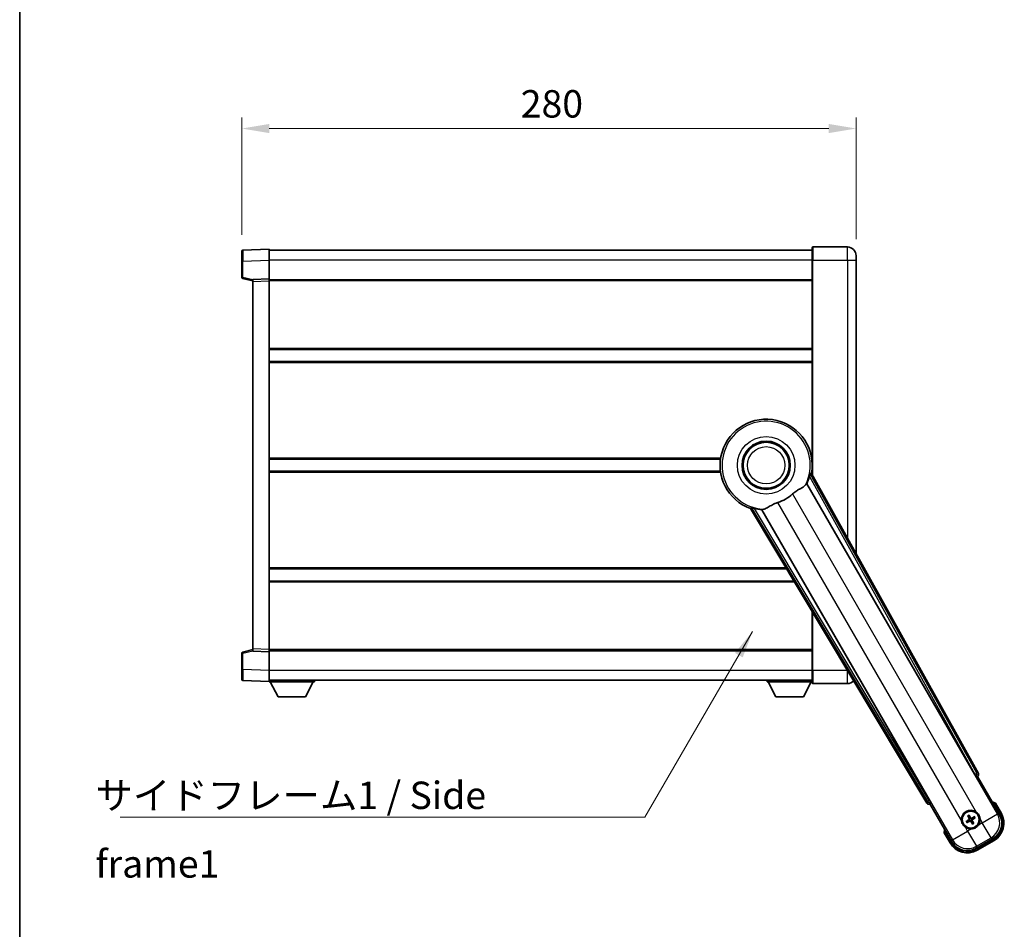
# Model space of a CAD drawing. Units: millimetres. Extents: x -5 to 10427, y -3 to 1683.
# Drawn here: x 2351 to 2800, y 468 to 883 of the extents above; entities that cross this region are included whole.
import ezdxf

# ---------------------------------------------------------------- set-up
doc = ezdxf.new("R2010")
doc.units = ezdxf.units.MM
for name, color, linetype, lineweight in [('Border (ISO)', 7, 'Continuous', 35), ('Dimension (ISO)', 7, 'Continuous', 18), ('Dimension (ISO) @ 1', 7, 'Continuous', 18), ('Symbol (ISO)', 7, 'Continuous', 18), ('Symbol (ISO) @ 1', 7, 'Continuous', 18), ('Visible (ISO)', 7, 'Continuous', 35), ('Visible Narrow (ISO)', 7, 'Continuous', 25)]:
    doc.layers.add(name, color=color, linetype=linetype, lineweight=lineweight)
doc.styles.add('Note Text (TK)', font='MS PGothic.ttf')
doc.dimstyles.new('Default - Method 1b (TK)', dxfattribs={"dimscale": 6, "dimtxt": 2.5, "dimasz": 2.5, "dimexe": 1, "dimexo": 1.5, "dimgap": 1, "dimtad": 1, "dimtoh": 1, "dimrnd": 1e-08, "dimdsep": 46, "dimtxsty": 'Note Text (TK)', "dimcen": 0.09, "dimdle": 5, "dimclrd": 100, "dimclre": 100, "dimclrt": 7, "dimadec": 1, "dimazin": 1, "dimtfac": 1, "dimtmove": 0, "dimatfit": 3, "dimfxl": 0, "dimtolj": 1, "dimlwd": -1, "dimlwe": -1, "dimarcsym": 0})
doc.dimstyles.new('Default - Method 1b (TK)$7', dxfattribs={"dimscale": 6, "dimtxt": 2.5, "dimasz": 2.5, "dimexe": 1, "dimexo": 1.5, "dimgap": 1, "dimtad": 1, "dimtoh": 1, "dimrnd": 1e-08, "dimdsep": 46, "dimtxsty": 'Note Text (TK)', "dimcen": 0.09, "dimdle": 5, "dimclrd": 256, "dimclre": 100, "dimclrt": 7, "dimadec": 1, "dimazin": 1, "dimtfac": 1, "dimtmove": 0, "dimatfit": 3, "dimfxl": 0, "dimtolj": 1, "dimlwd": -1, "dimlwe": -1, "dimarcsym": 0})

# ---------------------------------------------------------------- blocks, each defined once
blk = doc.blocks.new('図面枠 tk図枠')
at = {"layer": 'Border (ISO)'}
blk.add_line((14.5, 289), (14.5, 8), dxfattribs=at)
blk = doc.blocks.new('*D74')
at = {"layer": 'Defpoints', "color": 0, "transparency": 16777216}
for p in [(2732.41, 832.96), (2452.41, 777.04), (2732.41, 774.96)]:
    blk.add_point(p, dxfattribs=at)
at = {"layer": 'Dimension (ISO)', "color": 100, "transparency": 16777216}
for p, q in [((2452.41, 784.54), (2452.41, 837.96)), ((2732.41, 782.46), (2732.41, 837.96)), ((2464.91, 832.96), (2719.91, 832.96))]:
    blk.add_line(p, q, dxfattribs=at)
for points in [[(2464.91, 835.04), (2464.91, 830.87), (2452.41, 832.96)], [(2719.91, 835.04), (2719.91, 830.87), (2732.41, 832.96)]]:
    blk.add_solid(points, dxfattribs=at)
at = {"layer": 'Dimension (ISO)', "color": 7, "transparency": 16777216, "insert": (2579.56, 844.21), "char_height": 12.5, "attachment_point": 4, "style": 'Note Text (TK)'}
blk.add_mtext('\\A1;280', dxfattribs=at)

msp = doc.modelspace()

# ---------------------------------------------------------------- linework, layer by layer
at = {"layer": 'Visible (ISO)'}
for p, q in [((2452.4141, 772.5398), (2452.4141, 777.0371)), ((2464.9141, 777.9564), (2452.8967, 777.5368)), ((2464.9141, 777.9564), (2464.9141, 772.9595)), ((2712.4141, 777.4564), (2464.9141, 777.4564)), ((2712.4141, 772.9564), (2712.4141, 778.7064)), ((2728.4141, 778.9564), (2712.6641, 778.9564)), ((2452.4141, 772.5398), (2452.4141, 765.1255)), ((2464.9141, 772.9595), (2464.9141, 764.4564)), ((2712.4141, 772.9564), (2712.4141, 675.125)), ((2732.4141, 774.9564), (2732.4141, 772.9564)), ((2732.4141, 639.1606), (2732.4141, 772.9564)), ((2452.79, 764.6411), (2457.4141, 763.4564)), ((2464.9141, 764.4564), (2457.4141, 764.1945)), ((2457.4141, 763.1951), (2457.4141, 764.1945)), ((2457.4141, 763.1951), (2457.4141, 595.7177)), ((2464.9141, 764.4564), (2464.9141, 763.457)), ((2712.4141, 763.9564), (2464.9141, 763.9564)), ((2464.9141, 763.457), (2464.9141, 595.4558)), ((2712.4141, 732.2064), (2464.9141, 732.2064)), ((2712.4141, 726.7064), (2464.9141, 726.7064)), ((2670.5949, 682.2064), (2464.9141, 682.2064)), ((2712.4141, 682.2064), (2712.2333, 682.2064)), ((2670.5949, 676.7064), (2464.9141, 676.7064)), ((2788.129, 538.9728), (2712.0801, 675.7257)), ((2712.4141, 676.7064), (2712.2333, 676.7064)), ((2709.9906, 671.0561), (2786.4447, 538.6338)), ((2684.312, 659.6938), (2764.719, 525.4571)), ((2765.8548, 526.7462), (2689.4007, 659.1685)), ((2700.7768, 632.2064), (2464.9141, 632.2064)), ((2704.0713, 626.7064), (2464.9141, 626.7064)), ((2712.4141, 612.7784), (2712.4141, 585.9564)), ((2452.4141, 593.7874), (2452.4141, 586.373)), ((2457.4141, 595.4564), (2452.79, 594.2717)), ((2457.4141, 594.7183), (2457.4141, 595.7177)), ((2457.4141, 594.7183), (2464.9141, 594.4564)), ((2464.9141, 595.4558), (2464.9141, 594.4564)), ((2712.4141, 594.9564), (2464.9141, 594.9564)), ((2464.9141, 594.4564), (2464.9141, 585.9534)), ((2452.4141, 581.8758), (2452.4141, 586.373)), ((2464.9141, 585.9534), (2464.9141, 580.9564)), ((2712.4141, 580.2064), (2712.4141, 585.9564)), ((2452.8967, 581.3761), (2464.9141, 580.9564)), ((2712.4141, 581.4564), (2464.9141, 581.4564)), ((2464.9141, 580.9564), (2464.9141, 580.7564)), ((2464.9141, 580.7564), (2485.5141, 580.7564)), ((2468.9641, 573.8564), (2465.4141, 580.7564)), ((2481.4641, 573.8564), (2485.0141, 580.7564)), ((2485.5141, 581.4564), (2485.5141, 580.7564)), ((2691.8141, 581.4564), (2691.8141, 580.7564)), ((2691.8141, 580.7564), (2712.4141, 580.7564)), ((2695.8641, 573.8564), (2692.3141, 580.7564)), ((2708.3641, 573.8564), (2711.9141, 580.7564)), ((2712.6641, 579.9564), (2728.4141, 579.9564)), ((2468.9641, 573.8564), (2481.4641, 573.8564)), ((2695.8641, 573.8564), (2708.3641, 573.8564)), ((2787.0119, 537.811), (2787.7394, 537.6161)), ((2787.7394, 537.6161), (2787.7565, 537.6259)), ((2787.7394, 537.6161), (2797.7546, 520.2692)), ((2766.0717, 525.1062), (2766.0888, 525.1161)), ((2766.0888, 525.1161), (2766.2837, 525.8436)), ((2776.104, 507.7692), (2766.0888, 525.1161)), ((2798.6054, 520.7956), (2795.933, 525.4244)), ((2783.2661, 517.395), (2782.7397, 517.1817)), ((2783.0429, 516.6566), (2783.4908, 517.0058)), ((2783.378, 519.5639), (2783.7272, 519.116)), ((2784.1165, 519.3407), (2783.9031, 519.8671)), ((2785.2118, 516.5447), (2785.4251, 516.0183)), ((2785.9502, 516.3214), (2785.601, 516.7694)), ((2786.2853, 519.2288), (2785.8374, 518.8796)), ((2786.0621, 518.4903), (2786.5885, 518.7037)), ((2772.5503, 511.9244), (2775.2228, 507.2956)), ((2794.8376, 509.3826), (2786.9906, 504.8521)), ((2787.517, 504.0013), (2795.3112, 508.5013))]:
    msp.add_line(p, q, dxfattribs=at)
for centre, radius in [((2691.4141, 679.4564), 11), ((2691.4141, 679.4564), 10.5), ((2691.4141, 679.4564), 10.5), ((2784.6641, 517.9427), 4), ((2784.6641, 517.9427), 3.8385)]:
    msp.add_circle(centre, radius, dxfattribs=at)
for centre, radius, start, end in [((2452.9141, 777.0371), 0.5, 92, 180), ((2712.6641, 778.7064), 0.25, 90, 180), ((2728.4141, 774.9564), 4, 0, 90), ((2452.9141, 765.1255), 0.5, 180, 255.63), ((2691.4141, 679.4564), 21, 349.766832, 250.233168), ((2691.4141, 679.4564), 20.3876, 335.66743, 345.295726), ((2691.4141, 679.4564), 17.7503, 287.449905, 312.550095), ((2691.4141, 679.4564), 20.3876, 254.704274, 264.33257), ((2452.9141, 593.7874), 0.5, 104.37, 180), ((2452.9141, 581.8758), 0.5, 180, 268), ((2712.6641, 580.2064), 0.25, 180, 270), ((2728.4141, 583.9564), 4, 270, 316.652454), ((2789.4241, 509.6981), 17.02, 67.515889, 72.740919), ((2784.6641, 517.9427), 4.25, 54.8332, 185.1668), ((2790.8112, 516.2956), 9, 300, 30), ((2784.6641, 517.9427), 1.5014, 201.392281, 218.607719), ((2784.6641, 517.9427), 1.5014, 111.392281, 128.607719), ((2784.6641, 517.9427), 1.5014, 291.392281, 308.607719), ((2784.6641, 517.9427), 1.5014, 21.392281, 38.607719), ((2784.6641, 517.9427), 4.25, 324.8332, 5.1668), ((2789.4241, 509.6981), 17.02, 167.259081, 172.484111), ((2784.6641, 517.9427), 4.25, 234.8332, 275.1668), ((2783.017, 511.7956), 9, 210, 300)]:
    msp.add_arc(centre, radius, start, end, dxfattribs=at)
for centre, major_axis, ratio, start_param, end_param in [((2786.5204, 538.6776), (-0.5, 0.866), 0.08748866, 1.57079633, 3.05432619), ((2787.2481, 538.4915), (0.971, -0.2686), 0.99255093, 5.50956512, 7.0568055), ((2765.5763, 525.9793), (-0.2529, -0.9752), 0.99255093, 5.50956512, 7.0568055), ((2765.779, 526.7025), (0.5, -0.866), 0.08748866, 0.08726646, 1.57079633), ((2784.7422, 517.8185), (-5.5008, -3.4598), 0.08715574, 4.81818699, 5.05805658), ((2784.5956, 518.0724), (5.7466, 3.0339), 0.08715574, 4.36672138, 4.60659097), ((2784.7938, 518.0112), (3.0339, -5.7466), 0.08715574, 4.36672138, 4.60659097), ((2784.5399, 517.8646), (-3.4598, 5.5008), 0.08715574, 4.81818699, 5.05805658), ((2784.7883, 518.0208), (3.4598, -5.5008), 0.08715574, 4.81818699, 5.05805658), ((2784.7326, 517.813), (-5.7466, -3.0339), 0.08715574, 4.36672138, 4.60659097), ((2784.5344, 517.8742), (-3.0339, 5.7466), 0.08715574, 4.36672138, 4.60659097), ((2784.586, 518.0669), (5.5008, 3.4598), 0.08715574, 4.81818699, 5.05805658), ((2790.7695, 516.3068), (7.7863, -2.0863), 0.99243251, 5.50158524, 7.06478537), ((2783.0282, 511.8373), (-2.0863, -7.7863), 0.99243251, 5.50158524, 7.06478537)]:
    msp.add_ellipse(centre, major_axis=major_axis, ratio=ratio, start_param=start_param, end_param=end_param, dxfattribs=at)
for points, knots in [([(2711.134, 674.2814), (2711.1752, 674.4388), (2711.2185, 674.605), (2711.3093, 674.9544), (2711.3563, 675.1352), (2711.4235, 675.3792), (2711.4505, 675.4722), (2711.4839, 675.5689), (2711.494, 675.5942), (2711.5101, 675.6256), (2711.5165, 675.6335), (2711.5215, 675.6343)], [0.192845303, 0.192845303, 0.192845303, 0.192845303, 0.240507365, 0.240507365, 0.297130074, 0.297130074, 0.334079186, 0.334079186, 0.352553742, 0.352553742, 0.369009283, 0.369009283, 0.369009283, 0.369009283]), ([(2703.4175, 666.38), (2703.6, 666.5476), (2703.7862, 666.7086), (2704.2711, 667.1035), (2704.5715, 667.3255), (2705.4706, 667.9399), (2706.0675, 668.2845), (2707.3999, 669.0359), (2708.1089, 669.4224), (2708.9824, 670.0534), (2709.2385, 670.2855), (2709.4109, 670.5195)], [-5.27158626, -5.27158626, -5.27158626, -5.27158626, -5.18721863, -5.18721863, -5.05628435, -5.05628435, -4.79921142, -4.79921142, -4.44219969, -4.44219969, -4.22248819, -4.22248819, -4.22248819, -4.22248819]), ([(2709.4109, 670.5195), (2709.4119, 670.5209), (2709.413, 670.5224), (2709.6646, 670.8635), (2709.8344, 671.0484), (2709.9221, 671.0527)], [2.102258604, 2.102258604, 2.102258604, 2.102258604, 2.10340374, 2.10340374, 2.370180755, 2.370180755, 2.370180755, 2.370180755]), ([(2684.6705, 660.1318), (2684.6737, 660.1358), (2684.6837, 660.1374), (2684.7189, 660.1356), (2684.7459, 660.1317), (2684.8464, 660.1123), (2684.9403, 660.0892), (2685.1853, 660.0254), (2685.3653, 659.9756), (2685.7134, 659.8796), (2685.8789, 659.834), (2686.0358, 659.791)], [0.3759847, 0.3759847, 0.3759847, 0.3759847, 0.392440242, 0.392440242, 0.410914798, 0.410914798, 0.44786391, 0.44786391, 0.504486619, 0.504486619, 0.552148681, 0.552148681, 0.552148681, 0.552148681]), ([(2690.1554, 659.4023), (2690.4137, 659.4312), (2690.7041, 659.5188), (2691.5567, 659.8802), (2692.1585, 660.2299), (2693.4469, 660.9945), (2694.1079, 661.3914), (2695.1826, 661.9243), (2695.5419, 662.0863), (2696.1844, 662.3386), (2696.4582, 662.4354), (2696.7369, 662.523)], [-8.358650844, -8.358650844, -8.358650844, -8.358650844, -8.190003506, -8.190003506, -7.917688575, -7.917688575, -7.676295197, -7.676295197, -7.560988477, -7.560988477, -7.477759094, -7.477759094, -7.477759094, -7.477759094]), ([(2689.4379, 659.2261), (2689.4855, 659.3), (2689.7306, 659.3546), (2690.1518, 659.4019), (2690.1536, 659.4021), (2690.1554, 659.4023)], [2.57632281, 2.57632281, 2.57632281, 2.57632281, 2.843099825, 2.843099825, 2.844244962, 2.844244962, 2.844244962, 2.844244962]), ([(2795.5856, 525.0261), (2795.5863, 525.0269), (2795.5871, 525.0278), (2795.6128, 525.0575), (2795.6378, 525.0862), (2795.6868, 525.1425), (2795.7106, 525.1698), (2795.7738, 525.2423), (2795.8105, 525.2844), (2795.8705, 525.353), (2795.8938, 525.3796), (2795.925, 525.4153), (2795.933, 525.4244), (2795.933, 525.4244)], [-0.0003347789, -0.0003347789, -0.0003347789, -0.0003347789, 0, 0, 0.011463002, 0.011463002, 0.0228675214, 0.0228675214, 0.0430502261, 0.0430502261, 0.0621538264, 0.0621538264, 0.0807455701, 0.0807455701, 0.0807455701, 0.0807455701]), ([(2787.1119, 521.417), (2787.1889, 521.3627), (2787.2643, 521.3058), (2787.7496, 520.913), (2788.0961, 520.4983), (2788.5933, 519.6371), (2788.7793, 519.1297), (2788.8767, 518.5129), (2788.8883, 518.4192), (2788.8968, 518.3254)], [4.535339596, 4.535339596, 4.535339596, 4.535339596, 4.561894963, 4.561894963, 4.711051305, 4.711051305, 4.860207647, 4.860207647, 4.886763014, 4.886763014, 4.886763014, 4.886763014]), ([(2782.2163, 514.4684), (2782.1393, 514.5227), (2782.0639, 514.5796), (2781.5786, 514.9724), (2781.2321, 515.3871), (2780.7349, 516.2483), (2780.549, 516.7557), (2780.4515, 517.3724), (2780.4399, 517.4661), (2780.4314, 517.56)], [4.535339596, 4.535339596, 4.535339596, 4.535339596, 4.561894963, 4.561894963, 4.711051305, 4.711051305, 4.860207647, 4.860207647, 4.886763014, 4.886763014, 4.886763014, 4.886763014]), ([(2782.5947, 517.0973), (2782.6068, 517.1055), (2782.6214, 517.1149), (2782.6483, 517.1319), (2782.6653, 517.1422), (2782.6921, 517.1577), (2782.7066, 517.1657), (2782.7255, 517.1754), (2782.7339, 517.1793), (2782.7397, 517.1817)], [0.0156348301, 0.0156348301, 0.0156348301, 0.0156348301, 0.0201257115, 0.0201257115, 0.0251836529, 0.0251836529, 0.0301711471, 0.0301711471, 0.0341958184, 0.0341958184, 0.0341958184, 0.0341958184]), ([(2783.0429, 516.6566), (2783.0379, 516.6527), (2783.0303, 516.6475), (2783.0125, 516.636), (2782.9983, 516.6274), (2782.9714, 516.6119), (2782.954, 516.6024), (2782.9259, 516.5875), (2782.9104, 516.5796), (2782.8973, 516.5732)], [0.0459372434, 0.0459372434, 0.0459372434, 0.0459372434, 0.0499619147, 0.0499619147, 0.0549494088, 0.0549494088, 0.0600073503, 0.0600073503, 0.0644982316, 0.0644982316, 0.0644982316, 0.0644982316]), ([(2783.378, 519.5639), (2783.3741, 519.5689), (2783.3689, 519.5765), (2783.3574, 519.5943), (2783.3488, 519.6085), (2783.3334, 519.6354), (2783.3238, 519.6527), (2783.3089, 519.6809), (2783.301, 519.6964), (2783.2946, 519.7095)], [0.0459372434, 0.0459372434, 0.0459372434, 0.0459372434, 0.0499619147, 0.0499619147, 0.0549494088, 0.0549494088, 0.0600073503, 0.0600073503, 0.0644982316, 0.0644982316, 0.0644982316, 0.0644982316]), ([(2783.8187, 520.0121), (2783.8269, 520), (2783.8364, 519.9854), (2783.8533, 519.9585), (2783.8636, 519.9415), (2783.8791, 519.9147), (2783.8871, 519.9001), (2783.8968, 519.8812), (2783.9007, 519.8729), (2783.9031, 519.8671)], [0.0156348301, 0.0156348301, 0.0156348301, 0.0156348301, 0.0201257115, 0.0201257115, 0.0251836529, 0.0251836529, 0.0301711471, 0.0301711471, 0.0341958184, 0.0341958184, 0.0341958184, 0.0341958184]), ([(2783.9754, 518.3551), (2783.9939, 518.3192), (2784.0067, 518.2772), (2784.0144, 518.1913), (2784.0093, 518.1476), (2783.9853, 518.0699), (2783.9649, 518.0308), (2783.9156, 517.9709), (2783.8894, 517.9478), (2783.8615, 517.9299)], [0, 0, 0, 0, 0.0121827904, 0.0121827904, 0.0243655807, 0.0243655807, 0.0365656453, 0.0365656453, 0.0463302673, 0.0463302673, 0.0463302673, 0.0463302673]), ([(2784.1273, 518.4353), (2784.1502, 518.3962), (2784.1676, 518.3534), (2784.1876, 518.2761), (2784.1934, 518.2358), (2784.1937, 518.1534), (2784.1881, 518.1112), (2784.1676, 518.0348), (2784.1514, 517.9954), (2784.1099, 517.9242), (2784.0847, 517.8922), (2784.0288, 517.8353), (2783.9923, 517.8069), (2783.9529, 517.7845)], [0.2183706741, 0.2183706741, 0.2183706741, 0.2183706741, 0.2324387752, 0.2324387752, 0.2443116158, 0.2443116158, 0.2561844563, 0.2561844563, 0.2680572968, 0.2680572968, 0.2799301374, 0.2799301374, 0.2939982384, 0.2939982384, 0.2939982384, 0.2939982384]), ([(2784.1715, 517.4058), (2784.2106, 517.4288), (2784.2534, 517.4462), (2784.3307, 517.4661), (2784.371, 517.472), (2784.4534, 517.4723), (2784.4956, 517.4666), (2784.572, 517.4462), (2784.6114, 517.43), (2784.6826, 517.3885), (2784.7146, 517.3633), (2784.7715, 517.3073), (2784.7999, 517.2709), (2784.8223, 517.2315)], [0.2183706741, 0.2183706741, 0.2183706741, 0.2183706741, 0.2324387752, 0.2324387752, 0.2443116158, 0.2443116158, 0.2561844563, 0.2561844563, 0.2680572968, 0.2680572968, 0.2799301374, 0.2799301374, 0.2939982384, 0.2939982384, 0.2939982384, 0.2939982384]), ([(2784.2517, 517.254), (2784.2876, 517.2725), (2784.3296, 517.2853), (2784.4154, 517.293), (2784.4592, 517.2879), (2784.5369, 517.2639), (2784.5759, 517.2435), (2784.6359, 517.1942), (2784.659, 517.168), (2784.6769, 517.1401)], [0, 0, 0, 0, 0.0121827904, 0.0121827904, 0.0243655807, 0.0243655807, 0.0365656453, 0.0365656453, 0.0463302673, 0.0463302673, 0.0463302673, 0.0463302673]), ([(2785.1567, 518.4795), (2785.1176, 518.4566), (2785.0748, 518.4392), (2784.9975, 518.4192), (2784.9572, 518.4134), (2784.8748, 518.4131), (2784.8326, 518.4187), (2784.7562, 518.4392), (2784.7168, 518.4554), (2784.6456, 518.4969), (2784.6136, 518.5221), (2784.5567, 518.578), (2784.5283, 518.6145), (2784.5059, 518.6539)], [0.2183706741, 0.2183706741, 0.2183706741, 0.2183706741, 0.2324387752, 0.2324387752, 0.2443116158, 0.2443116158, 0.2561844563, 0.2561844563, 0.2680572968, 0.2680572968, 0.2799301374, 0.2799301374, 0.2939982384, 0.2939982384, 0.2939982384, 0.2939982384]), ([(2785.0765, 518.6314), (2785.0406, 518.6129), (2784.9986, 518.6001), (2784.9128, 518.5924), (2784.869, 518.5975), (2784.7913, 518.6214), (2784.7523, 518.6419), (2784.6923, 518.6912), (2784.6692, 518.7174), (2784.6513, 518.7453)], [0, 0, 0, 0, 0.0121827904, 0.0121827904, 0.0243655807, 0.0243655807, 0.0365656453, 0.0365656453, 0.0463302673, 0.0463302673, 0.0463302673, 0.0463302673]), ([(2785.2009, 517.4501), (2785.178, 517.4892), (2785.1606, 517.532), (2785.1406, 517.6093), (2785.1348, 517.6496), (2785.1345, 517.732), (2785.1402, 517.7742), (2785.1606, 517.8506), (2785.1768, 517.8899), (2785.2183, 517.9612), (2785.2435, 517.9932), (2785.2994, 518.0501), (2785.3359, 518.0784), (2785.3753, 518.1008)], [0.2183706741, 0.2183706741, 0.2183706741, 0.2183706741, 0.2324387752, 0.2324387752, 0.2443116158, 0.2443116158, 0.2561844563, 0.2561844563, 0.2680572968, 0.2680572968, 0.2799301374, 0.2799301374, 0.2939982384, 0.2939982384, 0.2939982384, 0.2939982384]), ([(2785.3528, 517.5303), (2785.3343, 517.5662), (2785.3215, 517.6082), (2785.3138, 517.694), (2785.3189, 517.7378), (2785.3429, 517.8155), (2785.3633, 517.8545), (2785.4126, 517.9145), (2785.4388, 517.9376), (2785.4667, 517.9555)], [0, 0, 0, 0, 0.0121827904, 0.0121827904, 0.0243655807, 0.0243655807, 0.0365656453, 0.0365656453, 0.0463302673, 0.0463302673, 0.0463302673, 0.0463302673]), ([(2785.9502, 516.3214), (2785.9541, 516.3165), (2785.9593, 516.3089), (2785.9708, 516.2911), (2785.9794, 516.2768), (2785.9948, 516.25), (2786.0044, 516.2326), (2786.0193, 516.2045), (2786.0272, 516.189), (2786.0336, 516.1759)], [0.0459372434, 0.0459372434, 0.0459372434, 0.0459372434, 0.0499619147, 0.0499619147, 0.0549494088, 0.0549494088, 0.0600073503, 0.0600073503, 0.0644982316, 0.0644982316, 0.0644982316, 0.0644982316]), ([(2786.2853, 519.2288), (2786.2903, 519.2326), (2786.2979, 519.2379), (2786.3157, 519.2494), (2786.3299, 519.258), (2786.3568, 519.2734), (2786.3742, 519.283), (2786.4023, 519.2979), (2786.4178, 519.3057), (2786.4309, 519.3121)], [0.0459372434, 0.0459372434, 0.0459372434, 0.0459372434, 0.0499619147, 0.0499619147, 0.0549494088, 0.0549494088, 0.0600073503, 0.0600073503, 0.0644982316, 0.0644982316, 0.0644982316, 0.0644982316]), ([(2786.7335, 518.7881), (2786.7214, 518.7799), (2786.7068, 518.7704), (2786.6799, 518.7535), (2786.6629, 518.7432), (2786.6361, 518.7277), (2786.6216, 518.7197), (2786.6027, 518.71), (2786.5943, 518.7061), (2786.5885, 518.7037)], [0.0156348301, 0.0156348301, 0.0156348301, 0.0156348301, 0.0201257115, 0.0201257115, 0.0251836529, 0.0251836529, 0.0301711471, 0.0301711471, 0.0341958184, 0.0341958184, 0.0341958184, 0.0341958184]), ([(2773.0689, 512.0261), (2773.0679, 512.0259), (2773.0668, 512.0257), (2773.0281, 512.0182), (2772.9907, 512.0109), (2772.9176, 511.9967), (2772.882, 511.9897), (2772.7876, 511.9713), (2772.7328, 511.9605), (2772.6434, 511.9428), (2772.6087, 511.936), (2772.5622, 511.9267), (2772.5503, 511.9244), (2772.5503, 511.9244)], [-0.0809227639, -0.0809227639, -0.0809227639, -0.0809227639, -0.0805886357, -0.0805886357, -0.0691479127, -0.0691479127, -0.0577655589, -0.0577655589, -0.0376220805, -0.0376220805, -0.0185556094, -0.0185556094, 0, 0, 0, 0]), ([(2788.1384, 515.4949), (2788.0841, 515.4179), (2788.0272, 515.3425), (2787.6344, 514.8571), (2787.2197, 514.5107), (2786.3585, 514.0135), (2785.8511, 513.8275), (2785.2344, 513.7301), (2785.1407, 513.7184), (2785.0468, 513.71)], [4.535339596, 4.535339596, 4.535339596, 4.535339596, 4.561894963, 4.561894963, 4.711051305, 4.711051305, 4.860207647, 4.860207647, 4.886763014, 4.886763014, 4.886763014, 4.886763014]), ([(2785.5095, 515.8733), (2785.5013, 515.8854), (2785.4918, 515.9), (2785.4749, 515.9269), (2785.4646, 515.9439), (2785.4491, 515.9707), (2785.4411, 515.9852), (2785.4314, 516.0041), (2785.4275, 516.0124), (2785.4251, 516.0183)], [0.0156348301, 0.0156348301, 0.0156348301, 0.0156348301, 0.0201257115, 0.0201257115, 0.0251836529, 0.0251836529, 0.0301711471, 0.0301711471, 0.0341958184, 0.0341958184, 0.0341958184, 0.0341958184])]:
    msp.add_open_spline(points, degree=3, knots=knots, dxfattribs=at)
for points in [[(2712.0801, 675.7257), (2711.7991, 675.6791), (2711.5215, 675.6343)], [(2709.9221, 671.0527), (2709.9564, 671.0544), (2709.9906, 671.0561)], [(2684.6705, 660.1318), (2684.4929, 659.9138), (2684.312, 659.6938)], [(2689.4007, 659.1685), (2689.4194, 659.1973), (2689.4379, 659.2261)]]:
    msp.add_open_spline(points, degree=2, dxfattribs=at)
for points, weights in [([(2783.9529, 517.7845), (2783.7297, 517.6576), (2783.2661, 517.395)], [1.83096126169, 1.44871715606, 1]), ([(2783.4908, 517.0058), (2783.9501, 517.276), (2784.1715, 517.4058)], [1, 1.44871715606, 1.83096126169]), ([(2783.7272, 519.116), (2783.9974, 518.6567), (2784.1273, 518.4353)], [1, 1.44871715606, 1.83096126169]), ([(2784.5059, 518.6539), (2784.3791, 518.8771), (2784.1165, 519.3407)], [1.83096126169, 1.44871715606, 1]), ([(2784.8223, 517.2315), (2784.9491, 517.0083), (2785.2118, 516.5447)], [1.83096126169, 1.44871715606, 1]), ([(2785.8374, 518.8796), (2785.3781, 518.6094), (2785.1567, 518.4795)], [1, 1.44871715606, 1.83096126169]), ([(2785.601, 516.7694), (2785.3308, 517.2286), (2785.2009, 517.4501)], [1, 1.44871715606, 1.83096126169]), ([(2785.3753, 518.1008), (2785.5985, 518.2277), (2786.0621, 518.4903)], [1.83096126169, 1.44871715606, 1])]:
    msp.add_rational_spline(points, weights, degree=2, dxfattribs=at)
at = {"layer": 'Visible Narrow (ISO)'}
for p, q in [((2712.6641, 778.9564), (2712.6641, 772.9564)), ((2728.4141, 772.9564), (2728.4141, 778.9564)), ((2452.8967, 772.5398), (2452.4141, 772.5398)), ((2452.8967, 772.5398), (2464.9141, 772.9595)), ((2452.8967, 765.1255), (2452.8967, 772.5398)), ((2712.4141, 772.9564), (2464.9141, 772.9564)), ((2712.6641, 772.9564), (2712.4141, 772.9564)), ((2712.6641, 674.6754), (2712.6641, 772.9564)), ((2712.6641, 772.9564), (2728.4141, 772.9564)), ((2728.4141, 772.9564), (2732.4141, 772.9564)), ((2728.4141, 772.9564), (2728.4141, 646.3534)), ((2452.8967, 765.1255), (2452.4141, 765.1255)), ((2457.4141, 763.9681), (2452.8967, 765.1255)), ((2457.4141, 763.1951), (2464.9141, 763.457)), ((2712.4141, 763.4564), (2464.9141, 763.4564)), ((2712.4141, 732.7064), (2464.9141, 732.7064)), ((2712.4141, 726.2064), (2464.9141, 726.2064)), ((2670.6671, 682.7064), (2464.9141, 682.7064)), ((2712.4141, 682.7064), (2712.1611, 682.7064)), ((2670.6671, 676.2064), (2464.9141, 676.2064)), ((2711.134, 674.2814), (2786.5383, 538.6878)), ((2787.4089, 539.172), (2711.5215, 675.6343)), ((2712.4141, 676.2064), (2712.1611, 676.2064)), ((2796.8347, 520.5157), (2709.9221, 671.0527)), ((2703.4175, 666.38), (2787.1119, 521.417)), ((2684.6705, 660.1318), (2764.9066, 526.1803)), ((2765.7612, 526.6922), (2686.0358, 659.791)), ((2780.4314, 517.56), (2696.7369, 662.523)), ((2689.4379, 659.2261), (2776.3505, 508.6891)), ((2700.4773, 632.7064), (2464.9141, 632.7064)), ((2704.3708, 626.2064), (2464.9141, 626.2064)), ((2712.6641, 585.9564), (2712.6641, 612.361)), ((2452.4141, 593.7874), (2452.8967, 593.7874)), ((2452.8967, 593.7874), (2457.4141, 594.9447)), ((2452.8967, 586.373), (2452.8967, 593.7874)), ((2464.9141, 595.4558), (2457.4141, 595.7177)), ((2712.4141, 595.4564), (2464.9141, 595.4564)), ((2452.8967, 586.373), (2452.4141, 586.373)), ((2464.9141, 585.9534), (2452.8967, 586.373)), ((2712.4141, 585.9564), (2464.9141, 585.9564)), ((2712.6641, 585.9564), (2712.4141, 585.9564)), ((2712.6641, 585.9564), (2712.6641, 579.9564)), ((2728.4141, 585.9564), (2712.6641, 585.9564)), ((2728.4141, 586.0669), (2728.4141, 585.9564)), ((2728.4141, 585.9564), (2728.4803, 585.9564)), ((2728.4141, 579.9564), (2728.4141, 585.9564)), ((2786.5383, 538.6878), (2786.4447, 538.6338)), ((2786.5383, 538.6878), (2787.4089, 539.172)), ((2787.0363, 537.8251), (2786.5383, 538.6878)), ((2788.129, 538.9728), (2787.4089, 539.172)), ((2787.0119, 537.811), (2787.0363, 537.8251)), ((2787.0363, 537.8251), (2787.7565, 537.6259)), ((2764.9066, 526.1803), (2764.719, 525.4571)), ((2764.9066, 526.1803), (2765.7612, 526.6922)), ((2765.8548, 526.7462), (2765.7612, 526.6922)), ((2765.7612, 526.6922), (2766.2593, 525.8295)), ((2766.0717, 525.1062), (2766.2593, 525.8295)), ((2766.2593, 525.8295), (2766.2837, 525.8436)), ((2795.5856, 525.0261), (2798.1724, 520.5456)), ((2798.1724, 520.5456), (2798.6054, 520.7956)), ((2783.8615, 517.9299), (2783.9529, 517.7845)), ((2783.9754, 518.3551), (2784.1273, 518.4353)), ((2784.2517, 517.254), (2784.1715, 517.4058)), ((2784.6513, 518.7453), (2784.5059, 518.6539)), ((2784.6769, 517.1401), (2784.8223, 517.2315)), ((2785.0765, 518.6314), (2785.1567, 518.4795)), ((2785.3528, 517.5303), (2785.2009, 517.4501)), ((2785.4667, 517.9555), (2785.3753, 518.1008)), ((2789.9329, 516.5309), (2788.1384, 515.4949)), ((2788.8968, 518.3254), (2789.9329, 516.5309)), ((2789.9329, 516.5309), (2796.8347, 520.5157)), ((2793.9177, 509.6291), (2789.9329, 516.5309)), ((2797.7546, 520.2692), (2796.8347, 520.5157)), ((2775.6558, 507.5456), (2773.0689, 512.0261)), ((2776.3505, 508.6891), (2783.2523, 512.6739)), ((2783.2523, 512.6739), (2782.2163, 514.4684)), ((2785.0468, 513.71), (2783.2523, 512.6739)), ((2783.2523, 512.6739), (2787.2371, 505.7721)), ((2775.6558, 507.5456), (2775.2228, 507.2956)), ((2776.3505, 508.6891), (2776.104, 507.7692)), ((2787.2371, 505.7721), (2793.9177, 509.6291)), ((2795.0612, 508.9344), (2787.267, 504.4344)), ((2793.9177, 509.6291), (2794.8376, 509.3826)), ((2795.0612, 508.9344), (2795.3112, 508.5013)), ((2786.9906, 504.8521), (2787.2371, 505.7721)), ((2787.267, 504.4344), (2787.517, 504.0013))]:
    msp.add_line(p, q, dxfattribs=at)
for radius in [13.1202, 8.5]:
    msp.add_circle((2691.4141, 679.4564), radius, dxfattribs=at)
for centre, radius, start, end in [((2691.4141, 679.4564), 20.0936, 333.591572, 266.408428), ((2789.4241, 509.6981), 16.52, 68.100936, 70.829494), ((2784.6641, 517.9427), 2.2354, 202.220575, 217.779425), ((2784.6641, 517.9427), 2.0694, 201.576216, 218.423784), ((2784.6641, 517.9427), 2.2354, 112.220575, 127.779425), ((2784.6641, 517.9427), 2.0694, 111.576216, 128.423784), ((2784.6641, 517.9427), 2.0694, 291.576216, 308.423784), ((2784.6641, 517.9427), 2.2354, 292.220575, 307.779425), ((2784.6641, 517.9427), 2.0694, 21.576216, 38.423784), ((2784.6641, 517.9427), 2.2354, 22.220575, 37.779425), ((2790.8112, 516.2956), 8.5, 300, 30), ((2789.4241, 509.6981), 16.52, 169.170506, 171.899064), ((2783.017, 511.7956), 8.5, 210, 300)]:
    msp.add_arc(centre, radius, start, end, dxfattribs=at)
for centre, major_axis, ratio, start_param, end_param in [((2452.9141, 772.5343), (-0.0174, 5.0024), 0.00348438, 0.00010951, 1.56968786), ((2452.9141, 765.1255), (-0.1241, -0.4844), 0.03380887, 4.72105054, 6.28318531), ((2452.9141, 593.7874), (-0.1241, 0.4844), 0.03380887, 0, 1.56213477), ((2452.9141, 586.3785), (0.0174, 5.0024), 0.00348438, 1.5719048, 3.14148316), ((2786.5383, 538.6878), (0.2666, 0.9638), 0.99255093, 3.93876879, 5.48600917), ((2765.7612, 526.6922), (0.968, -0.251), 0.99255093, 3.93876879, 5.48600917), ((2789.9329, 516.5309), (2.0706, 7.7274), 0.99243251, 3.93078892, 5.49398905), ((2783.2523, 512.6739), (7.7274, -2.0706), 0.99243251, 3.93078892, 5.49398905)]:
    msp.add_ellipse(centre, major_axis=major_axis, ratio=ratio, start_param=start_param, end_param=end_param, dxfattribs=at)

# ---------------------------------------------------------------- block references
at = {"xscale": 5, "yscale": 5, "zscale": 5}
msp.add_blockref('図面枠 tk図枠', (2278.6818, -42.6453), dxfattribs=at)

# ---------------------------------------------------------------- texts
at = {"layer": 'Symbol (ISO)', "color": 7, "insert": (2385.7209, 535.2768), "char_height": 12.5, "width": 237.865496, "attachment_point": 1, "line_spacing_factor": 1.5, "style": 'Note Text (TK)'}
msp.add_mtext('{\\fＭＳ Ｐゴシック|b0|i0;サイドフレーム1 / Side frame1}', dxfattribs=at)

# ---------------------------------------------------------------- dimensions: what is measured, and where the dimension line sits
at = {"layer": 'Dimension (ISO) @ 1', "color": 100, "true_color": 0x00ff3f}
dim = msp.add_linear_dim(base=(2732.4141, 832.9564), p1=(2452.4141, 777.0371), p2=(2732.4141, 774.9564), angle=180, dimstyle='Default - Method 1b (TK)', override={"dimscale": 1, "dimtxt": 12.5, "dimasz": 12.5, "dimexe": 5, "dimexo": 7.5, "dimgap": 5, "dimtoh": 0, "dimdec": 2, "dimcen": 0.45, "dimtol": 0, "dimlim": 0, "dimtp": 0, "dimtm": 0, "dimtdec": 2, "dimtix": 0, "dimtofl": 0, "dimtmove": 0, "dimatfit": 1}, dxfattribs=at)
dim.commit()
dim.dimension.update_dxf_attribs({"geometry": '*D74', "text_midpoint": (2592.4141, 832.9564), "dimtype": 128})

# ---------------------------------------------------------------- leaders
at = {"layer": 'Symbol (ISO) @ 1', "color": 100, "true_color": 0x00ff40, "annotation_type": 0, "has_hookline": 1, "hookline_direction": 1, "text_width": 226.6335}
msp.add_leader([(2685.2284, 603.7267), (2636.0864, 519.0754), (2623.5864, 519.0754)], dimstyle='Default - Method 1b (TK)$7', override={"dimscale": 1, "dimtxt": 12.5, "dimasz": 12.5, "dimgap": 0, "dimtad": 1}, dxfattribs=at)

doc.saveas('drawing.dxf')
